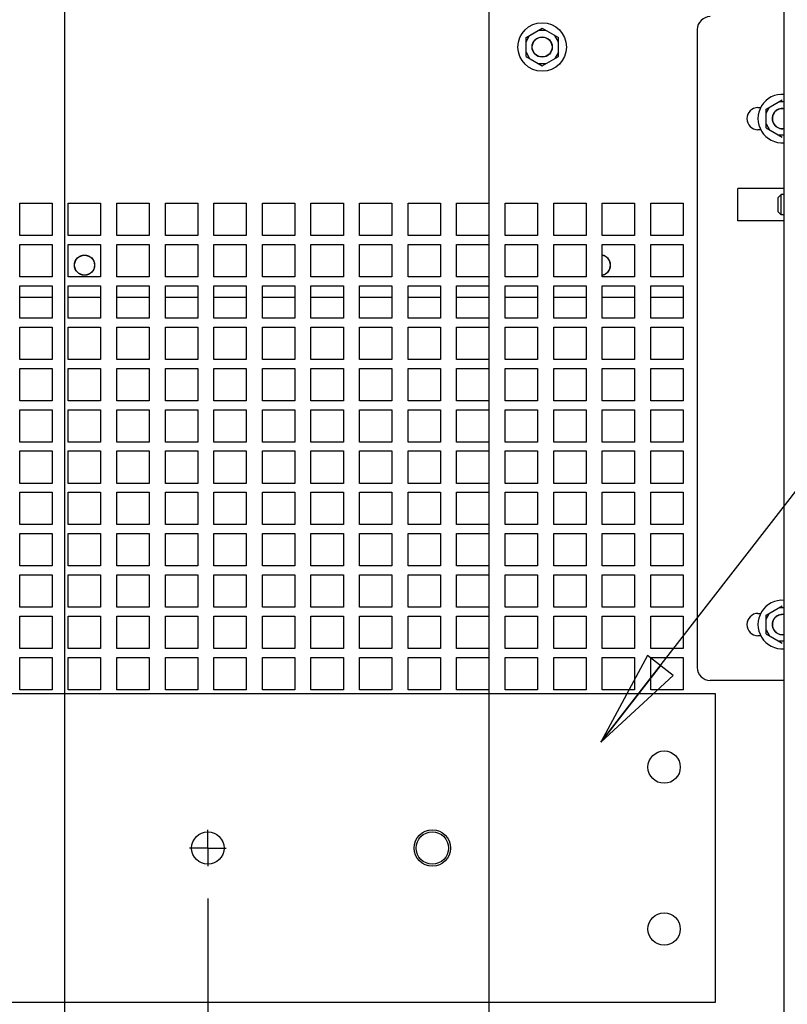
# Paper-space layout '177R0036_1_1' of a CAD drawing. Units: millimetres. Extents: x 0 to 841, y 0 to 594.
# Drawn here: x 432 to 470, y 204 to 252 of the extents above; entities that cross this region are included whole.
import ezdxf

# ---------------------------------------------------------------- set-up
doc = ezdxf.new("R2010")
doc.units = ezdxf.units.MM
doc.header["$LTSCALE"] = 46.255
doc.linetypes.add('CENTER', pattern=[0.6, 0.375, -0.075, 0.075, -0.075])
doc.layers.get('0').update_dxf_attribs({"linetype": 'CONTINUOUS'})
for name, color, linetype in [('0004___ALL_AXES_PRT', 7, 'CONTINUOUS'), ('002___PRT_ALL_AXES', 7, 'CONTINUOUS'), ('00_POST_01', 7, 'CONTINUOUS'), ('DATUM', 7, 'CONTINUOUS'), ('DEFAULT_1', 7, 'CENTER'), ('ROUNDS', 7, 'CONTINUOUS')]:
    doc.layers.add(name, color=color, linetype=linetype)
doc.styles.get("Standard").update_dxf_attribs({"font": 'txt', "width": 0.8})
doc.dimstyles.new('DIMSTYLE_1', dxfattribs={"dimtxt": 4, "dimasz": 4.8, "dimexe": 3.2, "dimexo": 1.6, "dimgap": 1, "dimtad": 0, "dimtih": 1, "dimtoh": 1, "dimdec": 1, "dimlfac": 5, "dimzin": 0, "dimdsep": 46, "dimtxsty": 'STANDARD', "dimblk": 'CLOSED', "dimblk1": 'CLOSED', "dimblk2": 'CLOSED', "dimcen": 0.09, "dimadec": 0, "dimazin": 0, "dimtp": 0.4, "dimtm": 0.4, "dimtfac": 1, "dimtdec": 1, "dimtofl": 0, "dimtmove": 0, "dimatfit": 3, "dimldrblk": 'CLOSED', "dimfxl": 1, "dimtolj": 1, "dimtzin": 0, "dimarcsym": 0})
doc.dimstyles.get("Standard").update_dxf_attribs({"dimtxt": 4, "dimasz": 4.8, "dimexe": 3.2, "dimexo": 1.6, "dimtad": 0, "dimtih": 1, "dimtoh": 1, "dimdec": 1, "dimzin": 0, "dimdsep": 46, "dimtxsty": 'STANDARD', "dimblk": 'CLOSED', "dimblk1": 'CLOSED', "dimblk2": 'CLOSED', "dimcen": 0.09, "dimadec": 0, "dimazin": 0, "dimtol": 1, "dimtp": 0.1, "dimtm": 0.1, "dimtfac": 1, "dimtdec": 1, "dimtofl": 0, "dimtmove": 0, "dimatfit": 3, "dimldrblk": 'CLOSED', "dimfxl": 1, "dimtolj": 1, "dimtzin": 0, "dimarcsym": 0})

# ---------------------------------------------------------------- blocks, each defined once
blk = doc.blocks.new('*D13')
at = {"color": 2, "linetype": 'CONTINUOUS'}
for p, q in [((440.543, 379.36), (440.543, 302.161)), ((440.543, 302.161), (434.576, 281.619)), ((434.576, 281.619), (434.576, 121.406))]:
    blk.add_line(p, q, dxfattribs=at)
at = {"color": 2, "linetype": 'CONTINUOUS', "insert": (432.576, 119.406), "char_height": 4, "width": 42.4, "attachment_point": 3, "rotation": 90, "line_spacing_factor": 0.9}
blk.add_mtext('363.9{\\Ftxt.shx;\\W1.000000;\\H4.000000; }[14.33]', dxfattribs=at)
blk = doc.blocks.new('_CLOSED')
at = {"color": 0, "linetype": 'BYBLOCK'}
for p, q in [((0, 0), (-1, 0.167)), ((-1, 0.167), (-1, -0.167)), ((-1, -0.167), (0, 0)), ((-1, 0), (0, 0))]:
    blk.add_line(p, q, dxfattribs=at)
blk = doc.blocks.new('*D14')
at = {"color": 2, "linetype": 'CONTINUOUS'}
blk.add_line((455.543, 360.88), (455.543, 121.406), dxfattribs=at)
at = {"color": 2, "linetype": 'CONTINUOUS', "insert": (453.543, 119.406), "char_height": 4, "width": 42.4, "attachment_point": 3, "rotation": 90, "line_spacing_factor": 0.9}
blk.add_mtext('438.9{\\Ftxt.shx;\\W1.000000;\\H4.000000; }[17.28]', dxfattribs=at)
blk = doc.blocks.new('*D18')
at = {"color": 2, "linetype": 'CONTINUOUS'}
blk.add_line((441.658, 208.79), (441.658, 121.406), dxfattribs=at)
at = {"color": 2, "linetype": 'CONTINUOUS', "insert": (439.658, 119.406), "char_height": 4, "width": 42.4, "attachment_point": 3, "rotation": 90, "line_spacing_factor": 0.9}
blk.add_mtext('369.5{\\Ftxt.shx;\\W1.000000;\\H4.000000; }[14.55]', dxfattribs=at)

psp = doc.layouts.new('177R0036_1_1')

# ---------------------------------------------------------------- linework, layer by layer
at = {"color": 7, "linetype": 'CONTINUOUS'}
for p, q in [((457.389, 251.332), (458.189, 251.794)), ((458.362, 251.694), (458.016, 251.694)), ((458.189, 251.794), (458.989, 251.332)), ((457.389, 251.132), (457.562, 251.432)), ((457.389, 250.408), (457.389, 251.332)), ((458.989, 251.132), (458.816, 251.432)), ((458.989, 250.408), (458.989, 251.332)), ((457.389, 250.608), (457.562, 250.308)), ((458.989, 250.608), (458.816, 250.308)), ((457.389, 250.408), (458.189, 249.946)), ((458.189, 249.946), (458.989, 250.408)), ((458.362, 250.046), (458.016, 250.046)), ((469.258, 247.795), (470.058, 248.257)), ((470.158, 248.157), (469.884, 248.157)), ((469.258, 247.595), (469.431, 247.895)), ((469.258, 246.871), (469.258, 247.795)), ((469.258, 247.071), (469.431, 246.771)), ((469.258, 246.871), (470.058, 246.409)), ((470.158, 246.509), (469.884, 246.509)), ((470.158, 243.877), (467.858, 243.877)), ((467.858, 242.277), (467.858, 243.877)), ((470.158, 242.277), (467.858, 242.277)), ((469.258, 222.795), (470.058, 223.257)), ((469.258, 222.595), (469.431, 222.895)), ((470.158, 223.157), (469.884, 223.157)), ((469.258, 221.871), (469.258, 222.795)), ((469.258, 222.071), (469.431, 221.771)), ((469.258, 221.871), (470.058, 221.409)), ((470.158, 221.509), (469.884, 221.509))]:
    psp.add_line(p, q, dxfattribs=at)
at = {"color": 3, "linetype": 'CONTINUOUS'}
for p, q in [((432.358, 243.151), (433.958, 243.151)), ((432.358, 241.551), (432.358, 243.151)), ((433.958, 243.151), (433.958, 241.551)), ((434.758, 243.151), (436.358, 243.151)), ((434.758, 241.551), (434.758, 243.151)), ((436.358, 243.151), (436.358, 241.551)), ((437.158, 243.151), (438.758, 243.151)), ((437.158, 241.551), (437.158, 243.151)), ((438.758, 243.151), (438.758, 241.551)), ((439.558, 243.151), (441.158, 243.151)), ((439.558, 241.551), (439.558, 243.151)), ((441.158, 243.151), (441.158, 241.551)), ((441.958, 243.151), (443.558, 243.151)), ((441.958, 241.551), (441.958, 243.151)), ((443.558, 243.151), (443.558, 241.551)), ((444.358, 243.151), (445.958, 243.151)), ((444.358, 241.551), (444.358, 243.151)), ((445.958, 243.151), (445.958, 241.551)), ((446.758, 243.151), (448.358, 243.151)), ((446.758, 241.551), (446.758, 243.151)), ((448.358, 243.151), (448.358, 241.551)), ((449.158, 243.151), (450.758, 243.151)), ((449.158, 241.551), (449.158, 243.151)), ((450.758, 243.151), (450.758, 241.551)), ((451.558, 243.151), (453.158, 243.151)), ((451.558, 241.551), (451.558, 243.151)), ((453.158, 243.151), (453.158, 241.551)), ((453.958, 243.151), (455.558, 243.151)), ((453.958, 241.551), (453.958, 243.151)), ((455.558, 243.151), (455.558, 241.551)), ((456.358, 243.151), (457.958, 243.151)), ((456.358, 241.551), (456.358, 243.151)), ((457.958, 243.151), (457.958, 241.551)), ((458.758, 243.151), (460.358, 243.151)), ((458.758, 241.551), (458.758, 243.151)), ((460.358, 243.151), (460.358, 241.551)), ((461.158, 243.151), (462.758, 243.151)), ((461.158, 241.551), (461.158, 243.151)), ((462.758, 243.151), (462.758, 241.551)), ((463.558, 243.151), (465.158, 243.151)), ((463.558, 241.551), (463.558, 243.151)), ((465.158, 243.151), (465.158, 241.551)), ((433.958, 241.551), (432.358, 241.551)), ((436.358, 241.551), (434.758, 241.551)), ((438.758, 241.551), (437.158, 241.551)), ((441.158, 241.551), (439.558, 241.551)), ((443.558, 241.551), (441.958, 241.551)), ((445.958, 241.551), (444.358, 241.551)), ((448.358, 241.551), (446.758, 241.551)), ((450.758, 241.551), (449.158, 241.551)), ((453.158, 241.551), (451.558, 241.551)), ((455.558, 241.551), (453.958, 241.551)), ((457.958, 241.551), (456.358, 241.551)), ((460.358, 241.551), (458.758, 241.551)), ((462.758, 241.551), (461.158, 241.551)), ((465.158, 241.551), (463.558, 241.551)), ((432.358, 241.111), (433.958, 241.111)), ((432.358, 239.511), (432.358, 241.111)), ((433.958, 241.111), (433.958, 239.511)), ((434.758, 241.111), (436.358, 241.111)), ((434.758, 239.511), (434.758, 241.111)), ((436.358, 241.111), (436.358, 239.511)), ((437.158, 241.111), (438.758, 241.111)), ((437.158, 239.511), (437.158, 241.111)), ((438.758, 241.111), (438.758, 239.511)), ((439.558, 241.111), (441.158, 241.111)), ((439.558, 239.511), (439.558, 241.111)), ((441.158, 241.111), (441.158, 239.511)), ((441.958, 241.111), (443.558, 241.111)), ((441.958, 239.511), (441.958, 241.111)), ((443.558, 241.111), (443.558, 239.511)), ((444.358, 241.111), (445.958, 241.111)), ((444.358, 239.511), (444.358, 241.111)), ((445.958, 241.111), (445.958, 239.511)), ((446.758, 241.111), (448.358, 241.111)), ((446.758, 239.511), (446.758, 241.111)), ((448.358, 241.111), (448.358, 239.511)), ((449.158, 241.111), (450.758, 241.111)), ((449.158, 239.511), (449.158, 241.111)), ((450.758, 241.111), (450.758, 239.511)), ((451.558, 241.111), (453.158, 241.111)), ((451.558, 239.511), (451.558, 241.111)), ((453.158, 241.111), (453.158, 239.511)), ((453.958, 241.111), (455.558, 241.111)), ((453.958, 239.511), (453.958, 241.111)), ((455.558, 241.111), (455.558, 239.511)), ((456.358, 241.111), (457.958, 241.111)), ((456.358, 239.511), (456.358, 241.111)), ((457.958, 241.111), (457.958, 239.511)), ((458.758, 241.111), (460.358, 241.111)), ((458.758, 239.511), (458.758, 241.111)), ((460.358, 241.111), (460.358, 239.511)), ((461.158, 241.111), (462.758, 241.111)), ((461.158, 239.511), (461.158, 241.111)), ((462.758, 241.111), (462.758, 239.511)), ((463.558, 241.111), (465.158, 241.111)), ((463.558, 239.511), (463.558, 241.111)), ((465.158, 241.111), (465.158, 239.511)), ((433.958, 239.511), (432.358, 239.511)), ((436.358, 239.511), (434.758, 239.511)), ((438.758, 239.511), (437.158, 239.511)), ((441.158, 239.511), (439.558, 239.511)), ((443.558, 239.511), (441.958, 239.511)), ((445.958, 239.511), (444.358, 239.511)), ((448.358, 239.511), (446.758, 239.511)), ((450.758, 239.511), (449.158, 239.511)), ((453.158, 239.511), (451.558, 239.511)), ((455.558, 239.511), (453.958, 239.511)), ((457.958, 239.511), (456.358, 239.511)), ((460.358, 239.511), (458.758, 239.511)), ((462.758, 239.511), (461.158, 239.511)), ((465.158, 239.511), (463.558, 239.511)), ((432.358, 239.071), (433.958, 239.071)), ((432.358, 237.471), (432.358, 239.071)), ((433.958, 239.071), (433.958, 237.471)), ((434.758, 239.071), (436.358, 239.071)), ((434.758, 237.471), (434.758, 239.071)), ((436.358, 239.071), (436.358, 237.471)), ((437.158, 239.071), (438.758, 239.071)), ((437.158, 237.471), (437.158, 239.071)), ((438.758, 239.071), (438.758, 237.471)), ((439.558, 239.071), (441.158, 239.071)), ((439.558, 237.471), (439.558, 239.071)), ((441.158, 239.071), (441.158, 237.471)), ((441.958, 239.071), (443.558, 239.071)), ((441.958, 237.471), (441.958, 239.071)), ((443.558, 239.071), (443.558, 237.471)), ((444.358, 239.071), (445.958, 239.071)), ((444.358, 237.471), (444.358, 239.071)), ((445.958, 239.071), (445.958, 237.471)), ((446.758, 239.071), (448.358, 239.071)), ((446.758, 237.471), (446.758, 239.071)), ((448.358, 239.071), (448.358, 237.471)), ((449.158, 239.071), (450.758, 239.071)), ((449.158, 237.471), (449.158, 239.071)), ((450.758, 239.071), (450.758, 237.471)), ((451.558, 239.071), (453.158, 239.071)), ((451.558, 237.471), (451.558, 239.071)), ((453.158, 239.071), (453.158, 237.471)), ((453.958, 239.071), (455.558, 239.071)), ((453.958, 237.471), (453.958, 239.071)), ((455.558, 239.071), (455.558, 237.471)), ((456.358, 239.071), (457.958, 239.071)), ((456.358, 237.471), (456.358, 239.071)), ((457.958, 239.071), (457.958, 237.471)), ((458.758, 239.071), (460.358, 239.071)), ((458.758, 237.471), (458.758, 239.071)), ((460.358, 239.071), (460.358, 237.471)), ((461.158, 239.071), (462.758, 239.071)), ((461.158, 237.471), (461.158, 239.071)), ((462.758, 239.071), (462.758, 237.471)), ((463.558, 239.071), (465.158, 239.071)), ((463.558, 237.471), (463.558, 239.071)), ((465.158, 239.071), (465.158, 237.471)), ((433.958, 238.492), (432.358, 238.492)), ((436.358, 238.492), (434.758, 238.492)), ((438.758, 238.492), (437.158, 238.492)), ((441.158, 238.492), (439.558, 238.492)), ((443.558, 238.492), (441.958, 238.492)), ((445.958, 238.492), (444.358, 238.492)), ((448.358, 238.492), (446.758, 238.492)), ((450.758, 238.492), (449.158, 238.492)), ((453.158, 238.492), (451.558, 238.492)), ((455.558, 238.492), (453.958, 238.492)), ((457.958, 238.492), (456.358, 238.492)), ((460.358, 238.492), (458.758, 238.492)), ((462.758, 238.492), (461.158, 238.492)), ((465.158, 238.492), (463.558, 238.492)), ((433.958, 237.471), (432.358, 237.471)), ((436.358, 237.471), (434.758, 237.471)), ((438.758, 237.471), (437.158, 237.471)), ((441.158, 237.471), (439.558, 237.471)), ((443.558, 237.471), (441.958, 237.471)), ((445.958, 237.471), (444.358, 237.471)), ((448.358, 237.471), (446.758, 237.471)), ((450.758, 237.471), (449.158, 237.471)), ((453.158, 237.471), (451.558, 237.471)), ((455.558, 237.471), (453.958, 237.471)), ((457.958, 237.471), (456.358, 237.471)), ((460.358, 237.471), (458.758, 237.471)), ((462.758, 237.471), (461.158, 237.471)), ((465.158, 237.471), (463.558, 237.471)), ((432.358, 237.031), (433.958, 237.031)), ((432.358, 235.431), (432.358, 237.031)), ((433.958, 237.031), (433.958, 235.431)), ((434.758, 237.031), (436.358, 237.031)), ((434.758, 235.431), (434.758, 237.031)), ((436.358, 237.031), (436.358, 235.431)), ((437.158, 237.031), (438.758, 237.031)), ((437.158, 235.431), (437.158, 237.031)), ((438.758, 237.031), (438.758, 235.431)), ((439.558, 237.031), (441.158, 237.031)), ((439.558, 235.431), (439.558, 237.031)), ((441.158, 237.031), (441.158, 235.431)), ((441.958, 237.031), (443.558, 237.031)), ((441.958, 235.431), (441.958, 237.031)), ((443.558, 237.031), (443.558, 235.431)), ((444.358, 237.031), (445.958, 237.031)), ((444.358, 235.431), (444.358, 237.031)), ((445.958, 237.031), (445.958, 235.431)), ((446.758, 237.031), (448.358, 237.031)), ((446.758, 235.431), (446.758, 237.031)), ((448.358, 237.031), (448.358, 235.431)), ((449.158, 237.031), (450.758, 237.031)), ((449.158, 235.431), (449.158, 237.031)), ((450.758, 237.031), (450.758, 235.431)), ((451.558, 237.031), (453.158, 237.031)), ((451.558, 235.431), (451.558, 237.031)), ((453.158, 237.031), (453.158, 235.431)), ((453.958, 237.031), (455.558, 237.031)), ((453.958, 235.431), (453.958, 237.031)), ((455.558, 237.031), (455.558, 235.431)), ((456.358, 237.031), (457.958, 237.031)), ((456.358, 235.431), (456.358, 237.031)), ((457.958, 237.031), (457.958, 235.431)), ((458.758, 237.031), (460.358, 237.031)), ((458.758, 235.431), (458.758, 237.031)), ((460.358, 237.031), (460.358, 235.431)), ((461.158, 237.031), (462.758, 237.031)), ((461.158, 235.431), (461.158, 237.031)), ((462.758, 237.031), (462.758, 235.431)), ((463.558, 237.031), (465.158, 237.031)), ((463.558, 235.431), (463.558, 237.031)), ((465.158, 237.031), (465.158, 235.431)), ((433.958, 235.431), (432.358, 235.431)), ((432.358, 234.991), (433.958, 234.991)), ((432.358, 233.391), (432.358, 234.991)), ((433.958, 234.991), (433.958, 233.391)), ((436.358, 235.431), (434.758, 235.431)), ((434.758, 234.991), (436.358, 234.991)), ((434.758, 233.391), (434.758, 234.991)), ((436.358, 234.991), (436.358, 233.391)), ((438.758, 235.431), (437.158, 235.431)), ((437.158, 234.991), (438.758, 234.991)), ((437.158, 233.391), (437.158, 234.991)), ((438.758, 234.991), (438.758, 233.391)), ((441.158, 235.431), (439.558, 235.431)), ((439.558, 234.991), (441.158, 234.991)), ((439.558, 233.391), (439.558, 234.991)), ((441.158, 234.991), (441.158, 233.391)), ((443.558, 235.431), (441.958, 235.431)), ((441.958, 234.991), (443.558, 234.991)), ((441.958, 233.391), (441.958, 234.991)), ((443.558, 234.991), (443.558, 233.391)), ((445.958, 235.431), (444.358, 235.431)), ((444.358, 234.991), (445.958, 234.991)), ((444.358, 233.391), (444.358, 234.991)), ((445.958, 234.991), (445.958, 233.391)), ((448.358, 235.431), (446.758, 235.431)), ((446.758, 234.991), (448.358, 234.991)), ((446.758, 233.391), (446.758, 234.991)), ((448.358, 234.991), (448.358, 233.391)), ((450.758, 235.431), (449.158, 235.431)), ((449.158, 234.991), (450.758, 234.991)), ((449.158, 233.391), (449.158, 234.991)), ((450.758, 234.991), (450.758, 233.391)), ((453.158, 235.431), (451.558, 235.431)), ((451.558, 234.991), (453.158, 234.991)), ((451.558, 233.391), (451.558, 234.991)), ((453.158, 234.991), (453.158, 233.391)), ((455.558, 235.431), (453.958, 235.431)), ((453.958, 234.991), (455.558, 234.991)), ((453.958, 233.391), (453.958, 234.991)), ((455.558, 234.991), (455.558, 233.391)), ((457.958, 235.431), (456.358, 235.431)), ((456.358, 234.991), (457.958, 234.991)), ((456.358, 233.391), (456.358, 234.991)), ((457.958, 234.991), (457.958, 233.391)), ((460.358, 235.431), (458.758, 235.431)), ((458.758, 234.991), (460.358, 234.991)), ((458.758, 233.391), (458.758, 234.991)), ((460.358, 234.991), (460.358, 233.391)), ((462.758, 235.431), (461.158, 235.431)), ((461.158, 234.991), (462.758, 234.991)), ((461.158, 233.391), (461.158, 234.991)), ((462.758, 234.991), (462.758, 233.391)), ((465.158, 235.431), (463.558, 235.431)), ((463.558, 234.991), (465.158, 234.991)), ((463.558, 233.391), (463.558, 234.991)), ((465.158, 234.991), (465.158, 233.391)), ((433.958, 233.391), (432.358, 233.391)), ((436.358, 233.391), (434.758, 233.391)), ((438.758, 233.391), (437.158, 233.391)), ((441.158, 233.391), (439.558, 233.391)), ((443.558, 233.391), (441.958, 233.391)), ((445.958, 233.391), (444.358, 233.391)), ((448.358, 233.391), (446.758, 233.391)), ((450.758, 233.391), (449.158, 233.391)), ((453.158, 233.391), (451.558, 233.391)), ((455.558, 233.391), (453.958, 233.391)), ((457.958, 233.391), (456.358, 233.391)), ((460.358, 233.391), (458.758, 233.391)), ((462.758, 233.391), (461.158, 233.391)), ((465.158, 233.391), (463.558, 233.391)), ((432.358, 232.951), (433.958, 232.951)), ((432.358, 231.351), (432.358, 232.951)), ((433.958, 232.951), (433.958, 231.351)), ((434.758, 232.951), (436.358, 232.951)), ((434.758, 231.351), (434.758, 232.951)), ((436.358, 232.951), (436.358, 231.351)), ((437.158, 232.951), (438.758, 232.951)), ((437.158, 231.351), (437.158, 232.951)), ((438.758, 232.951), (438.758, 231.351)), ((439.558, 232.951), (441.158, 232.951)), ((439.558, 231.351), (439.558, 232.951)), ((441.158, 232.951), (441.158, 231.351)), ((441.958, 232.951), (443.558, 232.951)), ((441.958, 231.351), (441.958, 232.951)), ((443.558, 232.951), (443.558, 231.351)), ((444.358, 232.951), (445.958, 232.951)), ((444.358, 231.351), (444.358, 232.951)), ((445.958, 232.951), (445.958, 231.351)), ((446.758, 232.951), (448.358, 232.951)), ((446.758, 231.351), (446.758, 232.951)), ((448.358, 232.951), (448.358, 231.351)), ((449.158, 232.951), (450.758, 232.951)), ((449.158, 231.351), (449.158, 232.951)), ((450.758, 232.951), (450.758, 231.351)), ((451.558, 232.951), (453.158, 232.951)), ((451.558, 231.351), (451.558, 232.951)), ((453.158, 232.951), (453.158, 231.351)), ((453.958, 232.951), (455.558, 232.951)), ((453.958, 231.351), (453.958, 232.951)), ((455.558, 232.951), (455.558, 231.351)), ((456.358, 232.951), (457.958, 232.951)), ((456.358, 231.351), (456.358, 232.951)), ((457.958, 232.951), (457.958, 231.351)), ((458.758, 232.951), (460.358, 232.951)), ((458.758, 231.351), (458.758, 232.951)), ((460.358, 232.951), (460.358, 231.351)), ((461.158, 232.951), (462.758, 232.951)), ((461.158, 231.351), (461.158, 232.951)), ((462.758, 232.951), (462.758, 231.351)), ((463.558, 232.951), (465.158, 232.951)), ((463.558, 231.351), (463.558, 232.951)), ((465.158, 232.951), (465.158, 231.351)), ((433.958, 231.351), (432.358, 231.351)), ((436.358, 231.351), (434.758, 231.351)), ((438.758, 231.351), (437.158, 231.351)), ((441.158, 231.351), (439.558, 231.351)), ((443.558, 231.351), (441.958, 231.351)), ((445.958, 231.351), (444.358, 231.351)), ((448.358, 231.351), (446.758, 231.351)), ((450.758, 231.351), (449.158, 231.351)), ((453.158, 231.351), (451.558, 231.351)), ((455.558, 231.351), (453.958, 231.351)), ((457.958, 231.351), (456.358, 231.351)), ((460.358, 231.351), (458.758, 231.351)), ((462.758, 231.351), (461.158, 231.351)), ((465.158, 231.351), (463.558, 231.351)), ((432.358, 230.911), (433.958, 230.911)), ((432.358, 229.311), (432.358, 230.911)), ((433.958, 230.911), (433.958, 229.311)), ((434.758, 230.911), (436.358, 230.911)), ((434.758, 229.311), (434.758, 230.911)), ((436.358, 230.911), (436.358, 229.311)), ((437.158, 230.911), (438.758, 230.911)), ((437.158, 229.311), (437.158, 230.911)), ((438.758, 230.911), (438.758, 229.311)), ((439.558, 230.911), (441.158, 230.911)), ((439.558, 229.311), (439.558, 230.911)), ((441.158, 230.911), (441.158, 229.311)), ((441.958, 230.911), (443.558, 230.911)), ((441.958, 229.311), (441.958, 230.911)), ((443.558, 230.911), (443.558, 229.311)), ((444.358, 230.911), (445.958, 230.911)), ((444.358, 229.311), (444.358, 230.911)), ((445.958, 230.911), (445.958, 229.311)), ((446.758, 230.911), (448.358, 230.911)), ((446.758, 229.311), (446.758, 230.911)), ((448.358, 230.911), (448.358, 229.311)), ((449.158, 230.911), (450.758, 230.911)), ((449.158, 229.311), (449.158, 230.911)), ((450.758, 230.911), (450.758, 229.311)), ((451.558, 230.911), (453.158, 230.911)), ((451.558, 229.311), (451.558, 230.911)), ((453.158, 230.911), (453.158, 229.311)), ((453.958, 230.911), (455.558, 230.911)), ((453.958, 229.311), (453.958, 230.911)), ((455.558, 230.911), (455.558, 229.311)), ((456.358, 230.911), (457.958, 230.911)), ((456.358, 229.311), (456.358, 230.911)), ((457.958, 230.911), (457.958, 229.311)), ((458.758, 230.911), (460.358, 230.911)), ((458.758, 229.311), (458.758, 230.911)), ((460.358, 230.911), (460.358, 229.311)), ((461.158, 230.911), (462.758, 230.911)), ((461.158, 229.311), (461.158, 230.911)), ((462.758, 230.911), (462.758, 229.311)), ((463.558, 230.911), (465.158, 230.911)), ((463.558, 229.311), (463.558, 230.911)), ((465.158, 230.911), (465.158, 229.311)), ((433.958, 229.311), (432.358, 229.311)), ((436.358, 229.311), (434.758, 229.311)), ((438.758, 229.311), (437.158, 229.311)), ((441.158, 229.311), (439.558, 229.311)), ((443.558, 229.311), (441.958, 229.311)), ((445.958, 229.311), (444.358, 229.311)), ((448.358, 229.311), (446.758, 229.311)), ((450.758, 229.311), (449.158, 229.311)), ((453.158, 229.311), (451.558, 229.311)), ((455.558, 229.311), (453.958, 229.311)), ((457.958, 229.311), (456.358, 229.311)), ((460.358, 229.311), (458.758, 229.311)), ((462.758, 229.311), (461.158, 229.311)), ((465.158, 229.311), (463.558, 229.311)), ((432.358, 228.871), (433.958, 228.871)), ((432.358, 227.271), (432.358, 228.871)), ((433.958, 228.871), (433.958, 227.271)), ((434.758, 228.871), (436.358, 228.871)), ((434.758, 227.271), (434.758, 228.871)), ((436.358, 228.871), (436.358, 227.271)), ((437.158, 228.871), (438.758, 228.871)), ((437.158, 227.271), (437.158, 228.871)), ((438.758, 228.871), (438.758, 227.271)), ((439.558, 228.871), (441.158, 228.871)), ((439.558, 227.271), (439.558, 228.871)), ((441.158, 228.871), (441.158, 227.271)), ((441.958, 228.871), (443.558, 228.871)), ((441.958, 227.271), (441.958, 228.871)), ((443.558, 228.871), (443.558, 227.271)), ((444.358, 228.871), (445.958, 228.871)), ((444.358, 227.271), (444.358, 228.871)), ((445.958, 228.871), (445.958, 227.271)), ((446.758, 228.871), (448.358, 228.871)), ((446.758, 227.271), (446.758, 228.871)), ((448.358, 228.871), (448.358, 227.271)), ((449.158, 228.871), (450.758, 228.871)), ((449.158, 227.271), (449.158, 228.871)), ((450.758, 228.871), (450.758, 227.271)), ((451.558, 228.871), (453.158, 228.871)), ((451.558, 227.271), (451.558, 228.871)), ((453.158, 228.871), (453.158, 227.271)), ((453.958, 228.871), (455.558, 228.871)), ((453.958, 227.271), (453.958, 228.871)), ((455.558, 228.871), (455.558, 227.271)), ((456.358, 228.871), (457.958, 228.871)), ((456.358, 227.271), (456.358, 228.871)), ((457.958, 228.871), (457.958, 227.271)), ((458.758, 228.871), (460.358, 228.871)), ((458.758, 227.271), (458.758, 228.871)), ((460.358, 228.871), (460.358, 227.271)), ((461.158, 228.871), (462.758, 228.871)), ((461.158, 227.271), (461.158, 228.871)), ((462.758, 228.871), (462.758, 227.271)), ((463.558, 228.871), (465.158, 228.871)), ((463.558, 227.271), (463.558, 228.871)), ((465.158, 228.871), (465.158, 227.271)), ((433.958, 227.271), (432.358, 227.271)), ((436.358, 227.271), (434.758, 227.271)), ((438.758, 227.271), (437.158, 227.271)), ((441.158, 227.271), (439.558, 227.271)), ((443.558, 227.271), (441.958, 227.271)), ((445.958, 227.271), (444.358, 227.271)), ((448.358, 227.271), (446.758, 227.271)), ((450.758, 227.271), (449.158, 227.271)), ((453.158, 227.271), (451.558, 227.271)), ((455.558, 227.271), (453.958, 227.271)), ((457.958, 227.271), (456.358, 227.271)), ((460.358, 227.271), (458.758, 227.271)), ((462.758, 227.271), (461.158, 227.271)), ((465.158, 227.271), (463.558, 227.271)), ((432.358, 226.831), (433.958, 226.831)), ((432.358, 225.231), (432.358, 226.831)), ((433.958, 226.831), (433.958, 225.231)), ((434.758, 226.831), (436.358, 226.831)), ((434.758, 225.231), (434.758, 226.831)), ((436.358, 226.831), (436.358, 225.231)), ((437.158, 226.831), (438.758, 226.831)), ((437.158, 225.231), (437.158, 226.831)), ((438.758, 226.831), (438.758, 225.231)), ((439.558, 226.831), (441.158, 226.831)), ((439.558, 225.231), (439.558, 226.831)), ((441.158, 226.831), (441.158, 225.231)), ((441.958, 226.831), (443.558, 226.831)), ((441.958, 225.231), (441.958, 226.831)), ((443.558, 226.831), (443.558, 225.231)), ((444.358, 226.831), (445.958, 226.831)), ((444.358, 225.231), (444.358, 226.831)), ((445.958, 226.831), (445.958, 225.231)), ((446.758, 226.831), (448.358, 226.831)), ((446.758, 225.231), (446.758, 226.831)), ((448.358, 226.831), (448.358, 225.231)), ((449.158, 226.831), (450.758, 226.831)), ((449.158, 225.231), (449.158, 226.831)), ((450.758, 226.831), (450.758, 225.231)), ((451.558, 226.831), (453.158, 226.831)), ((451.558, 225.231), (451.558, 226.831)), ((453.158, 226.831), (453.158, 225.231)), ((453.958, 226.831), (455.558, 226.831)), ((453.958, 225.231), (453.958, 226.831)), ((455.558, 226.831), (455.558, 225.231)), ((456.358, 226.831), (457.958, 226.831)), ((456.358, 225.231), (456.358, 226.831)), ((457.958, 226.831), (457.958, 225.231)), ((458.758, 226.831), (460.358, 226.831)), ((458.758, 225.231), (458.758, 226.831)), ((460.358, 226.831), (460.358, 225.231)), ((461.158, 226.831), (462.758, 226.831)), ((461.158, 225.231), (461.158, 226.831)), ((462.758, 226.831), (462.758, 225.231)), ((463.558, 226.831), (465.158, 226.831)), ((463.558, 225.231), (463.558, 226.831)), ((465.158, 226.831), (465.158, 225.231)), ((433.958, 225.231), (432.358, 225.231)), ((432.358, 224.791), (433.958, 224.791)), ((432.358, 223.191), (432.358, 224.791)), ((433.958, 224.791), (433.958, 223.191)), ((436.358, 225.231), (434.758, 225.231)), ((434.758, 224.791), (436.358, 224.791)), ((434.758, 223.191), (434.758, 224.791)), ((436.358, 224.791), (436.358, 223.191)), ((438.758, 225.231), (437.158, 225.231)), ((437.158, 224.791), (438.758, 224.791)), ((437.158, 223.191), (437.158, 224.791)), ((438.758, 224.791), (438.758, 223.191)), ((441.158, 225.231), (439.558, 225.231)), ((439.558, 224.791), (441.158, 224.791)), ((439.558, 223.191), (439.558, 224.791)), ((441.158, 224.791), (441.158, 223.191)), ((443.558, 225.231), (441.958, 225.231)), ((441.958, 224.791), (443.558, 224.791)), ((441.958, 223.191), (441.958, 224.791)), ((443.558, 224.791), (443.558, 223.191)), ((445.958, 225.231), (444.358, 225.231)), ((444.358, 224.791), (445.958, 224.791)), ((444.358, 223.191), (444.358, 224.791)), ((445.958, 224.791), (445.958, 223.191)), ((448.358, 225.231), (446.758, 225.231)), ((446.758, 224.791), (448.358, 224.791)), ((446.758, 223.191), (446.758, 224.791)), ((448.358, 224.791), (448.358, 223.191)), ((450.758, 225.231), (449.158, 225.231)), ((449.158, 224.791), (450.758, 224.791)), ((449.158, 223.191), (449.158, 224.791)), ((450.758, 224.791), (450.758, 223.191)), ((453.158, 225.231), (451.558, 225.231)), ((451.558, 224.791), (453.158, 224.791)), ((451.558, 223.191), (451.558, 224.791)), ((453.158, 224.791), (453.158, 223.191)), ((455.558, 225.231), (453.958, 225.231)), ((453.958, 224.791), (455.558, 224.791)), ((453.958, 223.191), (453.958, 224.791)), ((455.558, 224.791), (455.558, 223.191)), ((457.958, 225.231), (456.358, 225.231)), ((456.358, 224.791), (457.958, 224.791)), ((456.358, 223.191), (456.358, 224.791)), ((457.958, 224.791), (457.958, 223.191)), ((460.358, 225.231), (458.758, 225.231)), ((458.758, 224.791), (460.358, 224.791)), ((458.758, 223.191), (458.758, 224.791)), ((460.358, 224.791), (460.358, 223.191)), ((462.758, 225.231), (461.158, 225.231)), ((461.158, 224.791), (462.758, 224.791)), ((461.158, 223.191), (461.158, 224.791)), ((462.758, 224.791), (462.758, 223.191)), ((465.158, 225.231), (463.558, 225.231)), ((463.558, 224.791), (465.158, 224.791)), ((463.558, 223.191), (463.558, 224.791)), ((465.158, 224.791), (465.158, 223.191)), ((433.958, 223.191), (432.358, 223.191)), ((436.358, 223.191), (434.758, 223.191)), ((438.758, 223.191), (437.158, 223.191)), ((441.158, 223.191), (439.558, 223.191)), ((443.558, 223.191), (441.958, 223.191)), ((445.958, 223.191), (444.358, 223.191)), ((448.358, 223.191), (446.758, 223.191)), ((450.758, 223.191), (449.158, 223.191)), ((453.158, 223.191), (451.558, 223.191)), ((455.558, 223.191), (453.958, 223.191)), ((457.958, 223.191), (456.358, 223.191)), ((460.358, 223.191), (458.758, 223.191)), ((462.758, 223.191), (461.158, 223.191)), ((465.158, 223.191), (463.558, 223.191)), ((432.358, 222.751), (433.958, 222.751)), ((432.358, 221.151), (432.358, 222.751)), ((433.958, 222.751), (433.958, 221.151)), ((434.758, 222.751), (436.358, 222.751)), ((434.758, 221.151), (434.758, 222.751)), ((436.358, 222.751), (436.358, 221.151)), ((437.158, 222.751), (438.758, 222.751)), ((437.158, 221.151), (437.158, 222.751)), ((438.758, 222.751), (438.758, 221.151)), ((439.558, 222.751), (441.158, 222.751)), ((439.558, 221.151), (439.558, 222.751)), ((441.158, 222.751), (441.158, 221.151)), ((441.958, 222.751), (443.558, 222.751)), ((441.958, 221.151), (441.958, 222.751)), ((443.558, 222.751), (443.558, 221.151)), ((444.358, 222.751), (445.958, 222.751)), ((444.358, 221.151), (444.358, 222.751)), ((445.958, 222.751), (445.958, 221.151)), ((446.758, 222.751), (448.358, 222.751)), ((446.758, 221.151), (446.758, 222.751)), ((448.358, 222.751), (448.358, 221.151)), ((449.158, 222.751), (450.758, 222.751)), ((449.158, 221.151), (449.158, 222.751)), ((450.758, 222.751), (450.758, 221.151)), ((451.558, 222.751), (453.158, 222.751)), ((451.558, 221.151), (451.558, 222.751)), ((453.158, 222.751), (453.158, 221.151)), ((453.958, 222.751), (455.558, 222.751)), ((453.958, 221.151), (453.958, 222.751)), ((455.558, 222.751), (455.558, 221.151)), ((456.358, 222.751), (457.958, 222.751)), ((456.358, 221.151), (456.358, 222.751)), ((457.958, 222.751), (457.958, 221.151)), ((458.758, 222.751), (460.358, 222.751)), ((458.758, 221.151), (458.758, 222.751)), ((460.358, 222.751), (460.358, 221.151)), ((461.158, 222.751), (462.758, 222.751)), ((461.158, 221.151), (461.158, 222.751)), ((462.758, 222.751), (462.758, 221.151)), ((463.558, 222.751), (465.158, 222.751)), ((463.558, 221.151), (463.558, 222.751)), ((465.158, 222.751), (465.158, 221.151)), ((433.958, 221.151), (432.358, 221.151)), ((436.358, 221.151), (434.758, 221.151)), ((438.758, 221.151), (437.158, 221.151)), ((441.158, 221.151), (439.558, 221.151)), ((443.558, 221.151), (441.958, 221.151)), ((445.958, 221.151), (444.358, 221.151)), ((448.358, 221.151), (446.758, 221.151)), ((450.758, 221.151), (449.158, 221.151)), ((453.158, 221.151), (451.558, 221.151)), ((455.558, 221.151), (453.958, 221.151)), ((457.958, 221.151), (456.358, 221.151)), ((460.358, 221.151), (458.758, 221.151)), ((462.758, 221.151), (461.158, 221.151)), ((465.158, 221.151), (463.558, 221.151)), ((432.358, 220.711), (433.958, 220.711)), ((432.358, 219.111), (432.358, 220.711)), ((433.958, 220.711), (433.958, 219.111)), ((434.758, 220.711), (436.358, 220.711)), ((434.758, 219.111), (434.758, 220.711)), ((436.358, 220.711), (436.358, 219.111)), ((437.158, 220.711), (438.758, 220.711)), ((437.158, 219.111), (437.158, 220.711)), ((438.758, 220.711), (438.758, 219.111)), ((439.558, 220.711), (441.158, 220.711)), ((439.558, 219.111), (439.558, 220.711)), ((441.158, 220.711), (441.158, 219.111)), ((441.958, 220.711), (443.558, 220.711)), ((441.958, 219.111), (441.958, 220.711)), ((443.558, 220.711), (443.558, 219.111)), ((444.358, 220.711), (445.958, 220.711)), ((444.358, 219.111), (444.358, 220.711)), ((445.958, 220.711), (445.958, 219.111)), ((446.758, 220.711), (448.358, 220.711)), ((446.758, 219.111), (446.758, 220.711)), ((448.358, 220.711), (448.358, 219.111)), ((449.158, 220.711), (450.758, 220.711)), ((449.158, 219.111), (449.158, 220.711)), ((450.758, 220.711), (450.758, 219.111)), ((451.558, 220.711), (453.158, 220.711)), ((451.558, 219.111), (451.558, 220.711)), ((453.158, 220.711), (453.158, 219.111)), ((453.958, 220.711), (455.558, 220.711)), ((453.958, 219.111), (453.958, 220.711)), ((455.558, 220.711), (455.558, 219.111)), ((456.358, 220.711), (457.958, 220.711)), ((456.358, 219.111), (456.358, 220.711)), ((457.958, 220.711), (457.958, 219.111)), ((458.758, 220.711), (460.358, 220.711)), ((458.758, 219.111), (458.758, 220.711)), ((460.358, 220.711), (460.358, 219.111)), ((461.158, 220.711), (462.758, 220.711)), ((461.158, 219.111), (461.158, 220.711)), ((462.758, 220.711), (462.758, 219.111)), ((463.558, 220.711), (465.158, 220.711)), ((463.558, 219.111), (463.558, 220.711)), ((465.158, 220.711), (465.158, 219.111)), ((433.958, 219.111), (432.358, 219.111)), ((436.358, 219.111), (434.758, 219.111)), ((438.758, 219.111), (437.158, 219.111)), ((441.158, 219.111), (439.558, 219.111)), ((443.558, 219.111), (441.958, 219.111)), ((445.958, 219.111), (444.358, 219.111)), ((448.358, 219.111), (446.758, 219.111)), ((450.758, 219.111), (449.158, 219.111)), ((453.158, 219.111), (451.558, 219.111)), ((455.558, 219.111), (453.958, 219.111)), ((457.958, 219.111), (456.358, 219.111)), ((460.358, 219.111), (458.758, 219.111)), ((462.758, 219.111), (461.158, 219.111)), ((465.158, 219.111), (463.558, 219.111)), ((466.758, 218.91), (368.358, 218.91)), ((466.758, 203.67), (466.758, 218.91)), ((368.358, 203.67), (466.758, 203.67))]:
    psp.add_line(p, q, dxfattribs=at)
at = {"color": 7, "linetype": 'CONTINUOUS'}
for centre, radius in [((458.189, 250.87), 1.2), ((458.189, 250.87), 0.5), ((464.218, 215.29), 0.8), ((441.658, 211.29), 0.8), ((452.758, 211.29), 0.8), ((464.218, 207.29), 0.8)]:
    psp.add_circle(centre, radius, dxfattribs=at)
for centre, radius, start, end in [((470.058, 247.333), 1.2, 85.2103, 274.7897), ((470.058, 247.333), 0.5, 78.4336, 281.5664), ((470.058, 222.333), 1.2, 85.2103, 274.7897), ((470.058, 222.333), 0.5, 78.4336, 281.5664)]:
    psp.add_arc(centre, radius, start, end, dxfattribs=at)
at = {"layer": '0004___ALL_AXES_PRT', "color": 7, "linetype": 'CONTINUOUS'}
for p, q in [((470.005, 243.577), (469.858, 243.43)), ((469.858, 242.724), (469.858, 243.43)), ((470.158, 243.577), (470.005, 243.577)), ((470.005, 242.577), (470.005, 243.577)), ((470.005, 242.577), (469.858, 242.724)), ((470.158, 242.577), (470.005, 242.577))]:
    psp.add_line(p, q, dxfattribs=at)
at = {"layer": '0004___ALL_AXES_PRT', "color": 3, "linetype": 'CONTINUOUS'}
for centre, radius in [((435.563, 240.092), 0.5), ((452.758, 211.29), 0.9)]:
    psp.add_circle(centre, radius, dxfattribs=at)
psp.add_arc((461.069, 240.092), 0.5, 282.8571, 79.6758, dxfattribs=at)
at = {"layer": '002___PRT_ALL_AXES', "color": 3, "linetype": 'CONTINUOUS'}
for p, q in [((468.858, 247.883), (468.994, 247.883)), ((468.994, 246.783), (468.858, 246.783)), ((468.858, 222.883), (468.994, 222.883)), ((468.994, 221.783), (468.858, 221.783))]:
    psp.add_line(p, q, dxfattribs=at)
for centre in [(468.858, 247.333), (468.858, 222.333)]:
    psp.add_arc(centre, 0.55, 90, 270, dxfattribs=at)
at = {"layer": '00_POST_01', "color": 3, "linetype": 'CONTINUOUS'}
psp.add_line((470.158, 181.035), (470.158, 458.609), dxfattribs=at)
at = {"layer": 'DATUM', "color": 7, "linetype": 'CONTINUOUS'}
for centre in [(458.189, 250.87), (435.563, 240.092)]:
    psp.add_circle(centre, 0.49, dxfattribs=at)
for centre, start, end in [((470.058, 247.333), 78.2097, 281.7903), ((461.069, 240.092), 280.4649, 79.5351), ((470.058, 222.333), 78.2097, 281.7903)]:
    psp.add_arc(centre, 0.49, start, end, dxfattribs=at)
at = {"layer": 'DEFAULT_1', "color": 7, "linetype": 'CENTER'}
for q in [(441.658, 212.19), (440.758, 211.29), (442.558, 211.29), (441.658, 210.39)]:
    psp.add_line((441.658, 211.29), q, dxfattribs=at)
at = {"layer": 'ROUNDS', "color": 3, "linetype": 'CONTINUOUS'}
for p, q in [((465.858, 251.73), (465.858, 220.21)), ((470.158, 219.57), (466.498, 219.57))]:
    psp.add_line(p, q, dxfattribs=at)
for centre, start, end in [((466.498, 251.73), 90, 180), ((466.498, 220.21), 180, 270)]:
    psp.add_arc(centre, 0.64, start, end, dxfattribs=at)

# ---------------------------------------------------------------- dimensions: what is measured, and where the dimension line sits
at = {"color": 2, "linetype": 'CONTINUOUS'}
for feature_location, offset, dtype, origin, picture, middle in [((440.543, 379.36), (-5.967, -257.954), 0, (367.758, 380.96), '*D13', (434.576, 98.206)), ((455.543, 360.88), (0, -239.474), 1, (367.758, 362.48), '*D14', (455.543, 98.206)), ((441.658, 208.79), (0, -87.384), 1, (367.758, 210.39), '*D18', (441.658, 98.206))]:
    dim = psp.add_ordinate_dim(feature_location=feature_location, offset=offset, dtype=dtype, origin=origin, dimstyle='DIMSTYLE_1', dxfattribs=at)
    dim.commit()
    dim.dimension.update_dxf_attribs({"geometry": picture, "text_midpoint": middle})

# ---------------------------------------------------------------- leaders
psp.add_leader([(461.092, 216.521), (482.454, 244.047), (488.854, 244.047)], dimstyle='STANDARD', override={"dimtad": 0}, dxfattribs=at)

doc.saveas('drawing.dxf')
